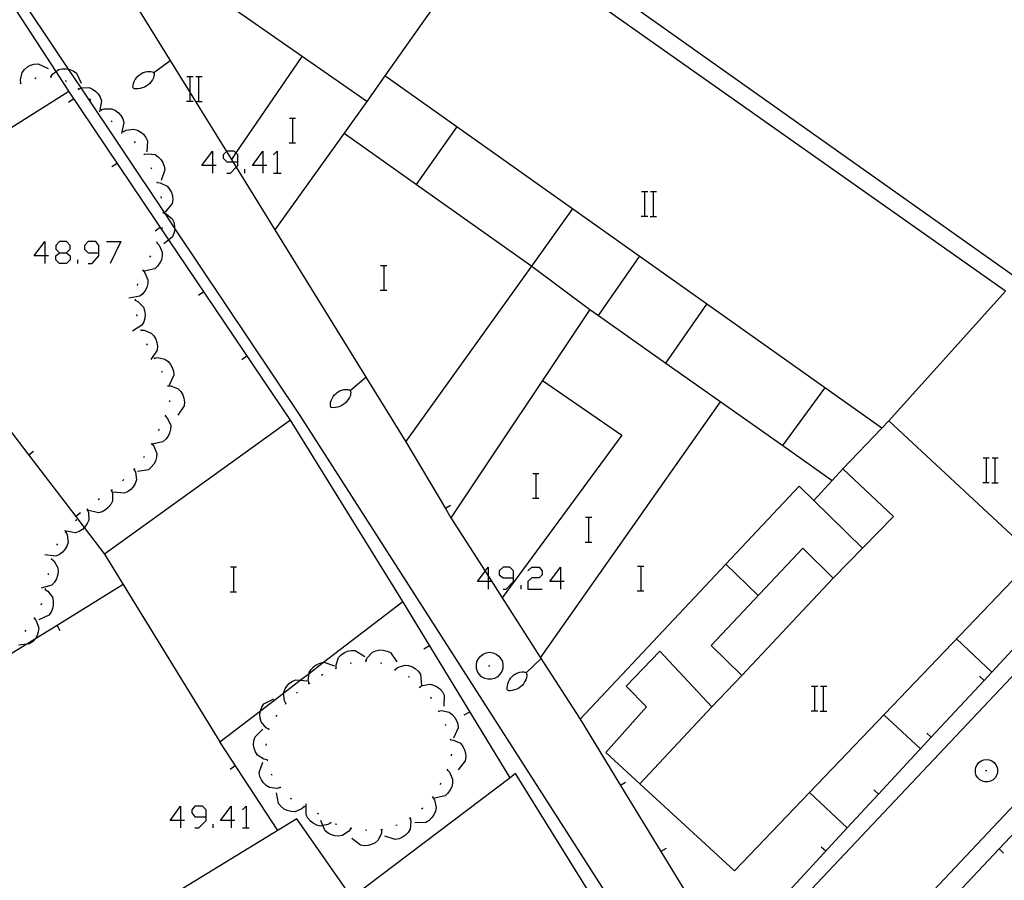
# Model space of a CAD drawing. Units: inches. Extents: x 674403 to 678122, y 4175303 to 4177692.
# Drawn here: x 676957 to 677020, y 4175664 to 4175720 of the extents above; entities that cross this region are included whole.
import ezdxf

# ---------------------------------------------------------------- set-up
doc = ezdxf.new("R2010")
doc.units = ezdxf.units.IN
doc.header["$MEASUREMENT"] = 0
doc.layers.add('Cartografia', color=7, linetype='Continuous')

# ---------------------------------------------------------------- blocks, each defined once
blk = doc.blocks.new('684')
at = {"layer": 'Cartografia', "color": 7, "linetype": 'Continuous'}
for points in [[(676966.888, 4175668.232), (676966.204, 4175668.232), (676966.888, 4175669.157), (676966.888, 4175668.232)], [(676966.888, 4175668.232), (676966.888, 4175667.749)], [(676967.13, 4175668.232), (676966.888, 4175668.232)]]:
    blk.add_lwpolyline(points, dxfattribs=at)
blk = doc.blocks.new('685')
at = {"layer": 'Cartografia', "color": 7, "linetype": 'Continuous'}
for points in [[(676968.538, 4175668.473), (676968.538, 4175668.915), (676968.296, 4175669.157), (676967.813, 4175669.157), (676967.612, 4175668.915), (676967.612, 4175668.714), (676967.813, 4175668.473), (676968.538, 4175668.473)], [(676967.813, 4175667.749), (676968.055, 4175667.749), (676968.538, 4175668.232), (676968.538, 4175668.473)]]:
    blk.add_lwpolyline(points, dxfattribs=at)
blk = doc.blocks.new('686')
at = {"layer": 'Cartografia', "color": 7, "linetype": 'Continuous'}
for points in [[(676970.147, 4175668.232), (676969.463, 4175668.232), (676970.147, 4175669.157), (676970.147, 4175668.232)], [(676970.147, 4175668.232), (676970.147, 4175667.749)], [(676970.388, 4175668.232), (676970.147, 4175668.232)]]:
    blk.add_lwpolyline(points, dxfattribs=at)
blk = doc.blocks.new('732')
at = {"layer": 'Cartografia', "color": 7, "linetype": 'Continuous'}
for points in [[(676986.721, 4175683.639), (676986.037, 4175683.639), (676986.533, 4175684.31), (676986.721, 4175684.564), (676986.721, 4175684.017), (676986.721, 4175683.639)], [(676986.721, 4175683.639), (676986.721, 4175683.156)], [(676986.963, 4175683.639), (676986.721, 4175683.639)]]:
    blk.add_lwpolyline(points, dxfattribs=at)
blk = doc.blocks.new('733')
at = {"layer": 'Cartografia', "color": 7, "linetype": 'Continuous'}
for points in [[(676988.371, 4175683.881), (676988.371, 4175684.323), (676988.129, 4175684.564), (676987.687, 4175684.564), (676987.445, 4175684.323), (676987.445, 4175684.082), (676987.687, 4175683.881), (676988.371, 4175683.881)], [(676987.687, 4175683.156), (676987.888, 4175683.156), (676988.371, 4175683.639), (676988.371, 4175683.881)]]:
    blk.add_lwpolyline(points, dxfattribs=at)
blk = doc.blocks.new('734')
at = {"layer": 'Cartografia', "color": 7, "linetype": 'Continuous'}
for points in [[(676991.388, 4175683.639), (676990.704, 4175683.639), (676991.388, 4175684.564), (676991.388, 4175683.639)], [(676991.388, 4175683.639), (676991.388, 4175683.156)], [(676991.629, 4175683.639), (676991.388, 4175683.639)]]:
    blk.add_lwpolyline(points, dxfattribs=at)
blk = doc.blocks.new('735')
at = {"layer": 'Cartografia', "color": 7, "linetype": 'Continuous'}
for points in [[(676958.118, 4175704.639), (676957.434, 4175704.639), (676958.118, 4175705.564), (676958.118, 4175704.639)], [(676958.118, 4175704.639), (676958.118, 4175704.156)], [(676958.36, 4175704.639), (676958.118, 4175704.639)]]:
    blk.add_lwpolyline(points, dxfattribs=at)
blk = doc.blocks.new('736')
at = {"layer": 'Cartografia', "color": 7, "linetype": 'Continuous'}
for points in [[(676959.084, 4175704.84), (676959.526, 4175704.84), (676959.768, 4175705.082), (676959.768, 4175705.323), (676959.526, 4175705.564), (676959.084, 4175705.564), (676958.842, 4175705.323), (676958.842, 4175705.082), (676959.084, 4175704.84)], [(676959.084, 4175704.156), (676958.842, 4175704.398), (676958.842, 4175704.639), (676959.084, 4175704.84)]]:
    blk.add_lwpolyline(points, dxfattribs=at)
blk = doc.blocks.new('737')
at = {"layer": 'Cartografia', "color": 7, "linetype": 'Continuous'}
for points in [[(676961.618, 4175704.84), (676961.618, 4175705.323), (676961.417, 4175705.564), (676960.934, 4175705.564), (676960.693, 4175705.323), (676960.693, 4175705.082), (676960.934, 4175704.84), (676961.618, 4175704.84)], [(676960.934, 4175704.156), (676961.176, 4175704.156), (676961.618, 4175704.639), (676961.618, 4175704.84)]]:
    blk.add_lwpolyline(points, dxfattribs=at)
blk = doc.blocks.new('738')
at = {"layer": 'Cartografia', "color": 7, "linetype": 'Continuous'}
for points in [[(676968.94, 4175710.472), (676968.256, 4175710.472), (676968.94, 4175711.398), (676968.94, 4175710.472)], [(676968.94, 4175710.472), (676968.94, 4175709.99)], [(676969.181, 4175710.472), (676968.94, 4175710.472)]]:
    blk.add_lwpolyline(points, dxfattribs=at)
blk = doc.blocks.new('739')
at = {"layer": 'Cartografia', "color": 7, "linetype": 'Continuous'}
for points in [[(676970.589, 4175710.714), (676970.589, 4175711.156), (676970.451, 4175711.295), (676970.348, 4175711.398), (676969.865, 4175711.398), (676969.846, 4175711.378), (676969.624, 4175711.156), (676969.624, 4175710.955), (676969.865, 4175710.714), (676970.257, 4175710.714), (676970.589, 4175710.714)], [(676969.865, 4175709.99), (676970.107, 4175709.99), (676970.476, 4175710.359), (676970.589, 4175710.472), (676970.589, 4175710.714)]]:
    blk.add_lwpolyline(points, dxfattribs=at)
blk = doc.blocks.new('740')
at = {"layer": 'Cartografia', "color": 7, "linetype": 'Continuous'}
for points in [[(676972.199, 4175710.472), (676971.515, 4175710.472), (676972.199, 4175711.398), (676972.199, 4175710.472)], [(676972.199, 4175710.472), (676972.199, 4175709.99)], [(676972.44, 4175710.472), (676972.199, 4175710.472)]]:
    blk.add_lwpolyline(points, dxfattribs=at)

msp = doc.modelspace()

# ---------------------------------------------------------------- linework, layer by layer
at = {"layer": 'Cartografia', "color": 7, "linetype": 'Continuous'}
for points in [[(677020.106, 4175702.364), (676969.186, 4175738.275)], [(676959.676, 4175715.265), (676958.849, 4175716.536), (676951.556, 4175727.745), (676946.776, 4175724.255), (676937.296, 4175719.115), (676941.906, 4175711.665), (676945.496, 4175713.625), (676947.156, 4175710.915), (676950.106, 4175712.535), (676948.916, 4175714.845), (676949.656, 4175715.265), (676949.366, 4175715.815), (676951.276, 4175716.785), (676952.296, 4175715.445), (676950.786, 4175714.715), (676951.853, 4175713.235), (676953.286, 4175711.245), (676959.676, 4175715.265)], [(676990.516, 4175645.535), (676990.523, 4175645.542), (676999.196, 4175654.775), (676999.236, 4175654.975), (676999.256, 4175655.185), (676999.266, 4175655.395), (676999.236, 4175655.605), (676999.196, 4175655.805), (676999.126, 4175656.005), (676999.046, 4175656.195), (676998.936, 4175656.375), (676998.816, 4175656.545), (676974.606, 4175694.345), (676966.501, 4175706.458), (676965.884, 4175707.38), (676960.466, 4175715.476), (676959.654, 4175716.69), (676952.056, 4175728.045)], [(676986.816, 4175725.835), (676980.059, 4175716.253), (676978.896, 4175714.605), (676961.036, 4175727.055)], [(677020.776, 4175703.254), (676987.456, 4175726.865)], [(676963.9, 4175720.991), (676967.507, 4175715.159), (676967.856, 4175714.595), (676969.846, 4175711.378), (676970.16, 4175710.87), (676970.257, 4175710.714), (676970.476, 4175710.359), (676972.972, 4175706.323), (676981.426, 4175692.655), (676989.546, 4175703.985), (676993.276, 4175701.195), (676984.326, 4175687.755), (676986.533, 4175684.31), (676986.721, 4175684.017), (676987.637, 4175682.587), (676990.109, 4175678.729), (676992.656, 4175674.755), (677002.066, 4175684.764), (677006.786, 4175689.785), (677007.736, 4175688.875), (677008.912, 4175690.157), (677009.606, 4175690.915), (677012.876, 4175687.825), (677008.976, 4175683.855), (677007.016, 4175685.785), (677001.116, 4175679.525), (677003.086, 4175677.575), (677001.156, 4175675.555), (676997.796, 4175679.155), (676995.636, 4175676.885), (676996.936, 4175675.555), (676994.326, 4175672.605), (676996.51, 4175670.599)], [(676974.716, 4175717.515), (676970.451, 4175711.295), (676970.16, 4175710.87), (676970.156, 4175710.865)], [(676956.586, 4175715.785), (676956.556, 4175715.995), (676956.656, 4175716.475), (676956.806, 4175716.675), (676957.006, 4175716.835), (676957.206, 4175716.945), (676957.446, 4175717.015), (676957.696, 4175717.035), (676958.336, 4175716.735)], [(676965.146, 4175716.455), (676966.216, 4175717.245)], [(676958.466, 4175716.195), (676958.516, 4175716.185), (676958.566, 4175716.175)], [(676958.516, 4175716.185), (676958.626, 4175716.365), (676958.849, 4175716.536), (676959.016, 4175716.665), (676959.256, 4175716.715), (676959.516, 4175716.715), (676959.654, 4175716.69), (676959.736, 4175716.675), (676959.966, 4175716.575), (676960.166, 4175716.435), (676960.476, 4175715.785)], [(676964.036, 4175716.135), (676964.126, 4175716.235)], [(676964.126, 4175716.235), (676964.236, 4175716.315)], [(676964.236, 4175716.315), (676964.306, 4175716.375)], [(676964.306, 4175716.375), (676964.356, 4175716.405)], [(676964.356, 4175716.405), (676964.466, 4175716.465)], [(676964.466, 4175716.465), (676964.486, 4175716.465)], [(676964.486, 4175716.465), (676964.616, 4175716.505)], [(676964.616, 4175716.505), (676964.756, 4175716.545)], [(676964.756, 4175716.545), (676964.896, 4175716.535)], [(676964.896, 4175716.535), (676964.916, 4175716.545)], [(676964.916, 4175716.545), (676964.976, 4175716.535)], [(676964.976, 4175716.535), (676965.046, 4175716.515)], [(676965.046, 4175716.515), (676965.116, 4175716.495)], [(676965.116, 4175716.495), (676965.146, 4175716.455)], [(676965.166, 4175716.255), (676965.136, 4175716.125)], [(676965.146, 4175716.455), (676965.156, 4175716.445)], [(676965.156, 4175716.445), (676965.176, 4175716.395)], [(676965.176, 4175716.285), (676965.166, 4175716.255)], [(676965.176, 4175716.395), (676965.176, 4175716.335)], [(676965.176, 4175716.335), (676965.176, 4175716.285)], [(676967.287, 4175716.215), (676967.507, 4175716.215), (676967.687, 4175716.215)], [(676967.507, 4175714.615), (676967.507, 4175715.159), (676967.507, 4175716.215)], [(676967.867, 4175716.215), (676968.067, 4175716.215), (676968.267, 4175716.215)], [(676968.067, 4175714.615), (676968.067, 4175716.215)], [(677012.116, 4175693.535), (677012.116, 4175693.535), (676980.059, 4175716.253), (676980.056, 4175716.255)], [(676956.546, 4175715.755), (676956.626, 4175715.805)], [(676957.476, 4175716.095), (676957.546, 4175716.125), (676957.576, 4175716.125)], [(676959.436, 4175715.955), (676959.536, 4175715.915)], [(676963.806, 4175715.535), (676963.816, 4175715.625)], [(676963.816, 4175715.625), (676963.846, 4175715.755)], [(676963.846, 4175715.755), (676963.896, 4175715.895)], [(676963.896, 4175715.895), (676963.956, 4175716.015)], [(676963.956, 4175716.015), (676964.036, 4175716.135)], [(676964.666, 4175715.595), (676964.556, 4175715.525)], [(676964.786, 4175715.675), (676964.666, 4175715.595)], [(676964.896, 4175715.765), (676964.786, 4175715.675)], [(676964.986, 4175715.885), (676964.896, 4175715.765)], [(676965.076, 4175715.995), (676964.986, 4175715.885)], [(676965.136, 4175716.125), (676965.076, 4175715.995)], [(676973.966, 4175694.055), (676966.133, 4175705.682), (676959.676, 4175715.265)], [(676960.266, 4175715.435), (676960.326, 4175715.365)], [(676960.296, 4175715.405), (676960.466, 4175715.476), (676960.486, 4175715.485), (676960.986, 4175715.505), (676961.206, 4175715.405), (676961.416, 4175715.255), (676961.576, 4175715.095), (676961.706, 4175714.875), (676961.786, 4175714.645), (676961.656, 4175713.945)], [(676963.826, 4175715.475), (676963.806, 4175715.535)], [(676963.866, 4175715.445), (676963.826, 4175715.475)], [(676963.906, 4175715.425), (676963.866, 4175715.445)], [(676963.986, 4175715.415), (676963.906, 4175715.425)], [(676964.126, 4175715.425), (676963.986, 4175715.415)], [(676964.276, 4175715.445), (676964.126, 4175715.425)], [(676964.416, 4175715.475), (676964.276, 4175715.445)], [(676964.556, 4175715.525), (676964.416, 4175715.475)], [(676959.656, 4175714.555), (676959.996, 4175714.785)], [(676961.006, 4175714.775), (676961.086, 4175714.715)], [(676967.267, 4175714.615), (676967.507, 4175714.615), (676967.687, 4175714.615)], [(676967.847, 4175714.595), (676967.856, 4175714.595), (676968.267, 4175714.595)], [(676978.896, 4175714.605), (676977.429, 4175712.553), (676972.972, 4175706.323), (676972.966, 4175706.315)], [(676961.736, 4175714.095), (676961.766, 4175714.055), (676961.796, 4175714.015)], [(676961.766, 4175714.055), (676961.956, 4175714.125), (676962.456, 4175714.125), (676962.676, 4175714.025), (676962.886, 4175713.865), (676963.026, 4175713.695), (676963.156, 4175713.475), (676963.226, 4175713.245), (676963.076, 4175712.545)], [(676962.406, 4175713.355), (676962.476, 4175713.285)], [(676973.909, 4175713.532), (676974.129, 4175713.532), (676974.309, 4175713.532)], [(676974.129, 4175711.932), (676974.129, 4175713.532)], [(676963.156, 4175712.695), (676963.193, 4175712.658), (676963.226, 4175712.625)], [(676963.186, 4175712.655), (676963.193, 4175712.658), (676963.366, 4175712.755), (676963.856, 4175712.825), (676964.096, 4175712.755), (676964.316, 4175712.635), (676964.486, 4175712.485), (676964.646, 4175712.285), (676964.756, 4175712.065), (676964.706, 4175711.355)], [(676977.426, 4175712.555), (676977.429, 4175712.553), (676982.111, 4175709.242), (676989.546, 4175703.985)], [(676982.106, 4175709.235), (676982.111, 4175709.242), (676984.696, 4175712.955)], [(676963.896, 4175712.015), (676963.966, 4175711.945)], [(676973.889, 4175711.932), (676974.129, 4175711.932), (676974.309, 4175711.932)], [(676941.906, 4175711.665), (676944.944, 4175707.691), (676947.981, 4175703.719), (676951.018, 4175699.747), (676954.052, 4175695.779), (676957.094, 4175691.801), (676960.131, 4175687.829), (676960.672, 4175687.121), (676961.976, 4175685.415)], [(676964.506, 4175711.235), (676964.556, 4175711.155)], [(676964.536, 4175711.195), (676964.736, 4175711.235), (676965.236, 4175711.175), (676965.436, 4175711.035), (676965.616, 4175710.855), (676965.736, 4175710.665), (676965.836, 4175710.435), (676965.876, 4175710.185), (676965.626, 4175709.515)], [(676972.882, 4175711.156), (676973.124, 4175711.397), (676973.124, 4175709.989)], [(676962.446, 4175710.405), (676962.786, 4175710.635)], [(676964.966, 4175710.345), (676965.006, 4175710.255)], [(676971.032, 4175709.99), (676971.032, 4175710.231)], [(676972.882, 4175709.989), (676973.124, 4175709.989), (676973.365, 4175709.989)], [(676965.356, 4175709.425), (676965.376, 4175709.335)], [(676965.366, 4175709.385), (676965.576, 4175709.365), (676966.026, 4175709.145), (676966.176, 4175708.955), (676966.296, 4175708.735), (676966.356, 4175708.515), (676966.376, 4175708.255), (676966.336, 4175708.015), (676965.896, 4175707.455)], [(676996.617, 4175708.804), (676996.837, 4175708.804), (676997.017, 4175708.804)], [(676996.837, 4175707.204), (676996.837, 4175708.804)], [(676997.197, 4175708.804), (676997.397, 4175708.804), (676997.597, 4175708.804)], [(676997.397, 4175707.204), (676997.397, 4175708.804)], [(676965.616, 4175708.465), (676965.636, 4175708.365)], [(676965.756, 4175707.475), (676965.756, 4175707.425), (676965.756, 4175707.375)], [(676965.756, 4175707.425), (676965.884, 4175707.38), (676965.956, 4175707.355), (676966.336, 4175707.035), (676966.446, 4175706.815), (676966.496, 4175706.565), (676966.501, 4175706.458), (676966.506, 4175706.335), (676966.456, 4175706.085), (676966.366, 4175705.865), (676966.133, 4175705.682), (676965.806, 4175705.425)], [(676989.546, 4175703.985), (676992.166, 4175707.665)], [(676996.597, 4175707.204), (676996.837, 4175707.204), (676997.017, 4175707.204)], [(676997.177, 4175707.184), (676997.597, 4175707.184)], [(676965.236, 4175706.265), (676965.576, 4175706.495)], [(676965.696, 4175706.485), (676965.676, 4175706.385)], [(676962.101, 4175705.564), (676963.026, 4175705.564), (676962.342, 4175704.156)], [(676965.346, 4175705.495), (676965.496, 4175705.345), (676965.706, 4175704.895), (676965.706, 4175704.645), (676965.646, 4175704.395), (676965.556, 4175704.195), (676965.406, 4175703.985), (676965.226, 4175703.815), (676964.526, 4175703.665)], [(676965.366, 4175705.545), (676965.326, 4175705.455)], [(676959.526, 4175704.84), (676959.768, 4175704.639), (676959.768, 4175704.398), (676959.526, 4175704.156), (676959.084, 4175704.156)], [(676960.25, 4175704.156), (676960.25, 4175704.398)], [(676964.936, 4175704.645), (676964.886, 4175704.555)], [(676993.836, 4175700.785), (676993.843, 4175700.795), (676996.496, 4175704.595)], [(676964.446, 4175703.715), (676964.586, 4175703.555), (676964.776, 4175703.095), (676964.766, 4175702.855), (676964.706, 4175702.605), (676964.606, 4175702.405), (676964.446, 4175702.205), (676964.256, 4175702.045), (676963.556, 4175701.915)], [(676964.466, 4175703.755), (676964.446, 4175703.715), (676964.426, 4175703.675)], [(676979.789, 4175704.032), (676980.009, 4175704.032), (676980.189, 4175704.032)], [(676980.009, 4175702.432), (676980.009, 4175704.032)], [(676964.106, 4175702.835), (676964.086, 4175702.735)], [(676968.036, 4175702.115), (676968.376, 4175702.345)], [(676979.769, 4175702.432), (676980.009, 4175702.432), (676980.189, 4175702.432)], [(677022.016, 4175685.234), (677022.012, 4175685.238), (677012.566, 4175694.005), (677020.106, 4175702.364)], [(676963.946, 4175701.795), (676963.951, 4175701.792), (676964.136, 4175701.695), (676964.486, 4175701.345), (676964.566, 4175701.115), (676964.596, 4175700.855), (676964.576, 4175700.635), (676964.506, 4175700.395), (676964.386, 4175700.175), (676963.786, 4175699.795)], [(676963.956, 4175701.845), (676963.951, 4175701.792), (676963.946, 4175701.745)], [(676993.276, 4175701.195), (676993.843, 4175700.795), (676998.181, 4175697.732), (677005.727, 4175692.406), (677008.912, 4175690.157), (677008.916, 4175690.155)], [(676998.176, 4175697.725), (676998.181, 4175697.732), (677000.826, 4175701.525)], [(676964.036, 4175700.855), (676964.056, 4175700.765)], [(676964.306, 4175699.895), (676964.32, 4175699.855), (676964.336, 4175699.805)], [(676964.316, 4175699.855), (676964.32, 4175699.855), (676964.526, 4175699.845), (676964.986, 4175699.665), (676965.156, 4175699.485), (676965.286, 4175699.265), (676965.356, 4175699.055), (676965.396, 4175698.795), (676965.376, 4175698.555), (676964.966, 4175697.965)], [(676964.696, 4175698.985), (676964.736, 4175698.895)], [(676965.156, 4175698.095), (676965.206, 4175698.005)], [(676965.186, 4175698.055), (676965.396, 4175698.085), (676965.876, 4175697.985), (676966.076, 4175697.835), (676966.236, 4175697.635), (676966.346, 4175697.445), (676966.426, 4175697.205), (676966.456, 4175696.955), (676966.156, 4175696.305)], [(676970.826, 4175697.965), (676971.166, 4175698.195)], [(676965.646, 4175697.225), (676965.696, 4175697.135)], [(676977.816, 4175695.965), (676978.836, 4175696.825)], [(676990.226, 4175696.605), (676995.346, 4175693.075), (676987.637, 4175682.587), (676987.636, 4175682.585)], [(676966.046, 4175696.305), (676966.059, 4175696.265), (676966.076, 4175696.215)], [(676966.056, 4175696.265), (676966.059, 4175696.265), (676966.266, 4175696.255), (676966.726, 4175696.075), (676966.896, 4175695.895), (676967.026, 4175695.675), (676967.096, 4175695.465), (676967.136, 4175695.215), (676967.116, 4175694.965), (676966.716, 4175694.375)], [(676977.036, 4175695.865), (676977.136, 4175695.935)], [(676977.136, 4175695.935), (676977.156, 4175695.935)], [(676977.156, 4175695.935), (676977.286, 4175695.985)], [(676977.286, 4175695.985), (676977.426, 4175696.025)], [(676977.426, 4175696.025), (676977.566, 4175696.035)], [(676977.566, 4175696.035), (676977.586, 4175696.035)], [(676977.586, 4175696.035), (676977.646, 4175696.035)], [(676977.646, 4175696.035), (676977.716, 4175696.015)], [(676977.716, 4175696.015), (676977.786, 4175695.995)], [(676977.786, 4175695.995), (676977.816, 4175695.965)], [(676977.816, 4175695.965), (676977.826, 4175695.955)], [(676977.826, 4175695.955), (676977.856, 4175695.905)], [(676977.856, 4175695.905), (676977.866, 4175695.855)], [(677005.726, 4175692.405), (677005.727, 4175692.406), (677008.456, 4175696.115)], [(676966.166, 4175695.325), (676966.176, 4175695.225)], [(676976.566, 4175695.185), (676976.606, 4175695.325)], [(676976.606, 4175695.325), (676976.656, 4175695.445)], [(676976.656, 4175695.445), (676976.736, 4175695.575)], [(676976.736, 4175695.575), (676976.816, 4175695.685)], [(676976.816, 4175695.685), (676976.916, 4175695.775)], [(676976.916, 4175695.775), (676976.986, 4175695.825)], [(676976.986, 4175695.825), (676977.036, 4175695.865)], [(676977.616, 4175695.265), (676977.516, 4175695.165)], [(676977.696, 4175695.385), (676977.616, 4175695.265)], [(676977.776, 4175695.505), (676977.696, 4175695.385)], [(676977.836, 4175695.635), (676977.776, 4175695.505)], [(676977.856, 4175695.765), (676977.836, 4175695.635)], [(676977.866, 4175695.805), (676977.856, 4175695.765)], [(676977.866, 4175695.855), (676977.866, 4175695.805)], [(676990.106, 4175678.725), (676990.109, 4175678.729), (677001.706, 4175695.235)], [(676976.546, 4175695.045), (676976.566, 4175695.185)], [(676976.546, 4175694.965), (676976.546, 4175695.045)], [(676976.576, 4175694.895), (676976.546, 4175694.965)], [(676976.606, 4175694.875), (676976.576, 4175694.895)], [(676976.646, 4175694.855), (676976.606, 4175694.875)], [(676976.736, 4175694.845), (676976.646, 4175694.855)], [(676976.876, 4175694.865), (676976.736, 4175694.845)], [(676977.016, 4175694.895), (676976.876, 4175694.865)], [(676977.156, 4175694.935), (676977.016, 4175694.895)], [(676977.286, 4175694.995), (676977.156, 4175694.935)], [(676977.406, 4175695.075), (676977.286, 4175694.995)], [(676977.516, 4175695.165), (676977.406, 4175695.075)], [(676961.976, 4175685.415), (676969.426, 4175673.305), (676972.042, 4175675.311), (676973.528, 4175676.45), (676974.607, 4175677.277), (676975.17, 4175677.709), (676976.109, 4175678.429), (676981.216, 4175682.345), (676973.966, 4175694.055), (676961.976, 4175685.415)], [(676965.896, 4175694.325), (676965.898, 4175694.323), (676966.036, 4175694.165), (676966.246, 4175693.715), (676966.236, 4175693.465), (676966.176, 4175693.215), (676966.076, 4175693.015), (676965.926, 4175692.815), (676965.746, 4175692.645), (676965.046, 4175692.505)], [(676965.916, 4175694.365), (676965.898, 4175694.323), (676965.876, 4175694.275)], [(677012.566, 4175694.005), (677012.116, 4175693.535), (677009.606, 4175690.915)], [(676965.496, 4175693.465), (676965.446, 4175693.375)], [(677035.496, 4175693.384), (677005.096, 4175661.145), (677004.936, 4175661.085), (677004.766, 4175661.035), (677004.606, 4175661.005), (677004.436, 4175660.995), (677004.266, 4175660.995), (677004.096, 4175661.015), (677003.936, 4175661.055), (677003.776, 4175661.105), (677003.616, 4175661.175), (677003.466, 4175661.255), (677002.996, 4175661.605)], [(676965.026, 4175692.525), (676965.166, 4175692.365), (676965.346, 4175691.905), (676965.336, 4175691.655), (676965.266, 4175691.405), (676965.156, 4175691.205), (676964.996, 4175691.015), (676964.806, 4175690.855), (676964.106, 4175690.745)], [(676965.046, 4175692.565), (676964.996, 4175692.475)], [(676981.426, 4175692.655), (676983.974, 4175688.35), (676984.326, 4175687.755)], [(676957.396, 4175692.035), (676957.094, 4175691.801), (676957.086, 4175691.795)], [(676964.536, 4175691.705), (676964.486, 4175691.625)], [(676993.796, 4175640.755), (676993.799, 4175640.758), (676999.537, 4175646.841), (677014.035, 4175662.212), (677031.607, 4175680.841), (677034.132, 4175683.518), (677034.786, 4175684.211), (677041.656, 4175691.494), (677042.996, 4175691.804), (677054.748, 4175683.585), (677059.196, 4175680.474), (677059.216, 4175679.714), (677057.786, 4175678.054)], [(677018.657, 4175691.624), (677018.877, 4175691.624), (677019.057, 4175691.624)], [(677018.877, 4175690.024), (677018.877, 4175691.624)], [(677019.237, 4175691.624), (677019.437, 4175691.624), (677019.637, 4175691.624)], [(677019.437, 4175690.024), (677019.437, 4175691.624)], [(676963.886, 4175690.885), (676963.976, 4175690.685), (676964.036, 4175690.195), (676963.956, 4175689.965), (676963.816, 4175689.745), (676963.666, 4175689.575), (676963.466, 4175689.425), (676963.236, 4175689.335), (676962.526, 4175689.405)], [(676963.926, 4175690.925), (676963.886, 4175690.885), (676963.856, 4175690.855)], [(676963.216, 4175690.215), (676963.146, 4175690.145)], [(676989.599, 4175690.612), (676989.819, 4175690.612), (676989.999, 4175690.612)], [(676989.819, 4175689.012), (676989.819, 4175690.612)], [(676962.426, 4175689.525), (676962.496, 4175689.315), (676962.486, 4175688.825), (676962.376, 4175688.605), (676962.216, 4175688.405), (676962.046, 4175688.255), (676961.816, 4175688.135), (676961.586, 4175688.065), (676960.886, 4175688.235)], [(676962.466, 4175689.555), (676962.426, 4175689.525), (676962.386, 4175689.495)], [(677018.637, 4175690.024), (677018.877, 4175690.024), (677019.057, 4175690.024)], [(677019.217, 4175690.004), (677019.637, 4175690.004)], [(676961.656, 4175688.965), (676961.576, 4175688.915)], [(676989.579, 4175689.012), (676989.819, 4175689.012), (676989.999, 4175689.012)], [(677043.966, 4175687.254), (677041.316, 4175689.414), (677040.226, 4175688.254), (677037.078, 4175684.903), (677036.806, 4175684.614), (677032.457, 4175679.983), (677029.958, 4175677.323), (677026.538, 4175673.682), (677022.867, 4175669.774), (677019.689, 4175666.391), (677013.528, 4175659.832), (677009.416, 4175655.455), (677008.578, 4175654.563), (677005.996, 4175651.814), (676999.148, 4175644.523), (676999.119, 4175644.492), (676995.728, 4175640.883), (676994.563, 4175639.643), (676994.556, 4175639.635)], [(676960.856, 4175688.295), (676960.859, 4175688.288), (676960.936, 4175688.095), (676960.956, 4175687.595), (676960.866, 4175687.375), (676960.716, 4175687.165), (676960.672, 4175687.121), (676960.556, 4175687.005), (676960.336, 4175686.875), (676960.106, 4175686.785), (676959.396, 4175686.915)], [(676960.896, 4175688.325), (676960.859, 4175688.288), (676960.826, 4175688.255)], [(676984.306, 4175688.545), (676983.974, 4175688.35), (676983.966, 4175688.345)], [(677007.736, 4175688.875), (677010.876, 4175685.795)], [(676960.186, 4175687.625), (676960.116, 4175687.555)], [(676960.436, 4175688.065), (676960.131, 4175687.829), (676960.126, 4175687.825)], [(676993.009, 4175687.782), (676993.229, 4175687.782), (676993.409, 4175687.782)], [(676993.229, 4175686.182), (676993.229, 4175687.782)], [(676959.476, 4175686.845), (676959.478, 4175686.841), (676959.566, 4175686.655), (676959.626, 4175686.155), (676959.556, 4175685.925), (676959.426, 4175685.705), (676959.266, 4175685.535), (676959.066, 4175685.385), (676958.836, 4175685.285), (676958.126, 4175685.355)], [(676959.516, 4175686.885), (676959.478, 4175686.841), (676959.446, 4175686.805)], [(676958.936, 4175686.065), (676958.886, 4175685.985)], [(676992.989, 4175686.182), (676993.229, 4175686.182), (676993.409, 4175686.182)], [(676958.566, 4175685.095), (676958.726, 4175684.955), (676958.966, 4175684.525), (676958.986, 4175684.275), (676958.946, 4175684.025), (676958.876, 4175683.815), (676958.746, 4175683.595), (676958.576, 4175683.415), (676957.886, 4175683.205)], [(676958.576, 4175685.135), (676958.566, 4175685.095), (676958.546, 4175685.045)], [(676996.51, 4175670.599), (677002.626, 4175664.985), (677007.448, 4175670.023), (677022.012, 4175685.238)], [(676970.099, 4175684.582), (676970.319, 4175684.582), (676970.499, 4175684.582)], [(676970.319, 4175682.982), (676970.319, 4175684.582)], [(676989.296, 4175684.323), (676989.537, 4175684.564), (676990.02, 4175684.564), (676990.221, 4175684.323), (676990.221, 4175684.082), (676990.02, 4175683.881), (676989.537, 4175683.881), (676989.296, 4175683.639), (676989.296, 4175683.156), (676990.221, 4175683.156)], [(676996.369, 4175684.642), (676996.589, 4175684.642), (676996.769, 4175684.642)], [(676996.589, 4175683.042), (676996.589, 4175684.642)], [(677002.066, 4175684.765), (677002.066, 4175684.764), (677004.146, 4175682.745)], [(676958.346, 4175684.165), (676958.336, 4175684.065)], [(677003.086, 4175677.575), (677008.976, 4175683.855)], [(676963.176, 4175683.445), (676958.917, 4175680.813), (676957.48, 4175679.925), (676956.961, 4175679.604), (676956.304, 4175679.198), (676954.845, 4175678.297), (676954.714, 4175678.216), (676953.249, 4175677.31), (676950.407, 4175675.554), (676944.475, 4175671.888), (676941.266, 4175669.905)], [(676958.156, 4175683.185), (676958.146, 4175683.135), (676958.136, 4175683.085)], [(676988.853, 4175683.156), (676988.853, 4175683.398)], [(676958.146, 4175683.135), (676958.326, 4175683.015), (676958.626, 4175682.625), (676958.676, 4175682.385), (676958.676, 4175682.125), (676958.626, 4175681.905), (676958.526, 4175681.675), (676958.386, 4175681.475), (676957.736, 4175681.175)], [(676970.079, 4175682.982), (676970.319, 4175682.982), (676970.499, 4175682.982)], [(676996.349, 4175683.042), (676996.589, 4175683.042), (676996.769, 4175683.042)], [(676957.906, 4175682.225), (676957.866, 4175682.125)], [(676988.146, 4175670.985), (676988.144, 4175670.989), (676981.216, 4175682.345)], [(676957.436, 4175681.285), (676957.441, 4175681.279), (676957.566, 4175681.115), (676957.736, 4175680.645), (676957.706, 4175680.405), (676957.626, 4175680.165), (676957.516, 4175679.965), (676957.48, 4175679.925), (676957.346, 4175679.775), (676957.146, 4175679.625), (676956.961, 4175679.604), (676956.436, 4175679.545)], [(676957.466, 4175681.325), (676957.441, 4175681.279), (676957.416, 4175681.235)], [(676959.126, 4175680.465), (676958.917, 4175680.813), (676958.916, 4175680.815)], [(676992.656, 4175674.755), (676995.265, 4175670.49), (676997.873, 4175666.229), (677000.476, 4175661.975), (677000.488, 4175661.97), (677000.826, 4175661.845), (677001.196, 4175661.745), (677001.566, 4175661.665), (677001.946, 4175661.615), (677002.326, 4175661.585), (677002.706, 4175661.595), (677003.086, 4175661.615), (677003.466, 4175661.675), (677003.836, 4175661.755), (677004.206, 4175661.855), (677004.566, 4175661.995), (677005.124, 4175662.597), (677009.895, 4175667.746), (677011.915, 4175669.926), (677015.315, 4175673.595), (677018.715, 4175677.265), (677019.216, 4175677.805), (677022.116, 4175680.935)], [(676956.906, 4175680.495), (676956.846, 4175680.415)], [(676982.586, 4175679.305), (676982.936, 4175679.515)], [(677016.936, 4175679.935), (677019.216, 4175677.805), (677019.216, 4175677.805)], [(676976.926, 4175678.055), (676976.926, 4175678.057), (676976.916, 4175678.265), (676977.066, 4175678.735), (676977.236, 4175678.915), (676977.456, 4175679.055), (676977.656, 4175679.145), (676977.906, 4175679.195), (676978.156, 4175679.185), (676978.766, 4175678.815)], [(676978.846, 4175678.525), (676978.926, 4175678.715), (676979.256, 4175679.085), (676979.486, 4175679.175), (676979.736, 4175679.225), (676979.956, 4175679.215), (676980.206, 4175679.155), (676980.436, 4175679.055), (676980.836, 4175678.465)], [(676986.096, 4175678.665), (676986.226, 4175678.835)], [(676986.226, 4175678.835), (676986.406, 4175678.965)], [(676986.406, 4175678.965), (676986.606, 4175679.035)], [(676986.606, 4175679.035), (676986.826, 4175679.075)], [(676986.826, 4175679.075), (676987.036, 4175679.035)], [(676987.036, 4175679.035), (676987.236, 4175678.965)], [(676987.236, 4175678.965), (676987.416, 4175678.835)], [(676987.416, 4175678.835), (676987.546, 4175678.665)], [(676975.186, 4175677.065), (676975.126, 4175677.265), (676975.17, 4175677.709), (676975.176, 4175677.765), (676975.306, 4175677.975), (676975.486, 4175678.155), (676975.666, 4175678.285), (676975.896, 4175678.385), (676976.109, 4175678.429), (676976.136, 4175678.435), (676976.816, 4175678.205)], [(676977.816, 4175678.365), (676977.916, 4175678.395)], [(676978.796, 4175678.525), (676978.846, 4175678.525), (676978.896, 4175678.525)], [(676979.776, 4175678.405), (676979.866, 4175678.375)], [(676980.716, 4175677.955), (676980.876, 4175678.085), (676981.346, 4175678.245), (676981.586, 4175678.215), (676981.836, 4175678.135), (676982.026, 4175678.025), (676982.216, 4175677.855), (676982.366, 4175677.655), (676982.436, 4175676.945)], [(676985.966, 4175678.255), (676985.996, 4175678.475)], [(676985.976, 4175678.035), (676985.966, 4175678.255)], [(676985.996, 4175678.475), (676986.096, 4175678.665)], [(676986.756, 4175678.205), (676986.836, 4175678.205)], [(676987.546, 4175678.665), (676987.646, 4175678.475)], [(676987.646, 4175678.475), (676987.676, 4175678.255)], [(676987.676, 4175678.255), (676987.666, 4175678.035)], [(676989.176, 4175677.755), (676990.136, 4175678.675)], [(676975.976, 4175677.605), (676976.066, 4175677.655)], [(676976.876, 4175678.035), (676976.926, 4175678.057), (676976.966, 4175678.075)], [(676980.676, 4175677.975), (676980.756, 4175677.925)], [(676981.566, 4175677.525), (676981.656, 4175677.485)], [(676986.036, 4175677.835), (676985.976, 4175678.035)], [(676986.156, 4175677.655), (676986.036, 4175677.835)], [(676986.306, 4175677.495), (676986.156, 4175677.655)], [(676986.506, 4175677.395), (676986.306, 4175677.495)], [(676987.336, 4175677.495), (676987.136, 4175677.395)], [(676987.486, 4175677.655), (676987.336, 4175677.495)], [(676987.606, 4175677.835), (676987.486, 4175677.655)], [(676987.666, 4175678.035), (676987.606, 4175677.835)], [(676988.176, 4175677.415), (676988.286, 4175677.515)], [(676988.286, 4175677.515), (676988.346, 4175677.575)], [(676988.346, 4175677.575), (676988.386, 4175677.615)], [(676988.386, 4175677.615), (676988.486, 4175677.685)], [(676988.486, 4175677.685), (676988.516, 4175677.695)], [(676988.516, 4175677.695), (676988.636, 4175677.745)], [(676988.636, 4175677.745), (676988.766, 4175677.795)], [(676988.766, 4175677.795), (676988.916, 4175677.815)], [(676988.916, 4175677.815), (676988.936, 4175677.815)], [(676988.936, 4175677.815), (676988.996, 4175677.825)], [(676988.996, 4175677.825), (676989.066, 4175677.805)], [(676989.066, 4175677.805), (676989.136, 4175677.795)], [(676989.136, 4175677.795), (676989.176, 4175677.755)], [(676989.176, 4175677.755), (676989.176, 4175677.745)], [(676989.176, 4175677.745), (676989.206, 4175677.705)], [(676989.206, 4175677.705), (676989.216, 4175677.645)], [(676989.216, 4175677.565), (676989.206, 4175677.425)], [(676989.216, 4175677.645), (676989.226, 4175677.595)], [(676989.226, 4175677.595), (676989.216, 4175677.565)], [(677018.416, 4175677.535), (677018.715, 4175677.265), (677018.716, 4175677.265)], [(676973.686, 4175675.765), (676973.684, 4175675.768), (676973.586, 4175675.955), (676973.526, 4175676.445), (676973.528, 4175676.45), (676973.606, 4175676.675), (676973.736, 4175676.895), (676973.896, 4175677.065), (676974.096, 4175677.215), (676974.326, 4175677.305), (676974.607, 4175677.277), (676975.036, 4175677.235)], [(676975.146, 4175677.035), (676975.236, 4175677.095)], [(676982.266, 4175676.855), (676982.306, 4175676.825), (676982.346, 4175676.795)], [(676982.306, 4175676.825), (676982.486, 4175676.935), (676982.966, 4175677.025), (676983.206, 4175676.965), (676983.436, 4175676.855), (676983.616, 4175676.715), (676983.776, 4175676.525), (676983.896, 4175676.305), (676983.876, 4175675.595)], [(676986.706, 4175677.345), (676986.506, 4175677.395)], [(676986.936, 4175677.345), (676986.706, 4175677.345)], [(676987.136, 4175677.395), (676986.936, 4175677.345)], [(676987.956, 4175676.775), (676987.966, 4175676.905)], [(676987.966, 4175676.905), (676987.996, 4175677.045)], [(676987.996, 4175677.045), (676988.036, 4175677.175)], [(676988.036, 4175677.175), (676988.106, 4175677.305)], [(676988.106, 4175677.305), (676988.176, 4175677.415)], [(676988.806, 4175676.855), (676988.696, 4175676.765)], [(676988.916, 4175676.945), (676988.806, 4175676.855)], [(676989.006, 4175677.045), (676988.916, 4175676.945)], [(676989.076, 4175677.165), (676989.006, 4175677.045)], [(676989.156, 4175677.295), (676989.076, 4175677.165)], [(676989.206, 4175677.425), (676989.156, 4175677.295)], [(677007.587, 4175676.895), (677007.807, 4175676.895), (677007.987, 4175676.895)], [(677007.807, 4175675.295), (677007.807, 4175676.895)], [(677008.167, 4175676.895), (677008.367, 4175676.895), (677008.567, 4175676.895)], [(677008.367, 4175675.295), (677008.367, 4175676.895)], [(676974.356, 4175676.435), (676974.436, 4175676.495)], [(676983.006, 4175676.195), (676983.056, 4175676.105)], [(676987.956, 4175676.685), (676987.956, 4175676.775)], [(676987.986, 4175676.625), (676987.956, 4175676.685)], [(676988.016, 4175676.605), (676987.986, 4175676.625)], [(676988.066, 4175676.585), (676988.016, 4175676.605)], [(676988.146, 4175676.585), (676988.066, 4175676.585)], [(676988.286, 4175676.605), (676988.146, 4175676.585)], [(676988.436, 4175676.645), (676988.286, 4175676.605)], [(676988.566, 4175676.695), (676988.436, 4175676.645)], [(676988.696, 4175676.765), (676988.566, 4175676.695)], [(676972.586, 4175674.105), (676972.581, 4175674.108), (676972.396, 4175674.205), (676972.076, 4175674.585), (676972.016, 4175674.825), (676972.006, 4175675.075), (676972.036, 4175675.295), (676972.042, 4175675.311), (676972.126, 4175675.535), (676972.256, 4175675.745), (676972.896, 4175676.075)], [(676973.646, 4175675.725), (676973.684, 4175675.768), (676973.716, 4175675.805)], [(676996.506, 4175670.595), (676996.51, 4175670.599), (677001.156, 4175675.555)], [(676973.056, 4175674.925), (676973.106, 4175675.015)], [(676983.496, 4175675.325), (676983.518, 4175675.285), (676983.546, 4175675.235)], [(676983.516, 4175675.285), (676983.518, 4175675.285), (676983.726, 4175675.315), (676984.206, 4175675.215), (676984.406, 4175675.065), (676984.576, 4175674.875), (676984.686, 4175674.685), (676984.766, 4175674.435), (676984.786, 4175674.195), (676984.496, 4175673.545)], [(676985.186, 4175675.035), (676985.536, 4175675.245)], [(677007.567, 4175675.295), (677007.807, 4175675.295), (677007.987, 4175675.295)], [(677008.147, 4175675.275), (677008.567, 4175675.275)], [(677012.256, 4175675.045), (677014.616, 4175672.845)], [(676983.946, 4175674.435), (676983.996, 4175674.345)], [(676972.476, 4175672.135), (676972.266, 4175672.175), (676971.846, 4175672.445), (676971.716, 4175672.655), (676971.636, 4175672.895), (676971.596, 4175673.115), (676971.616, 4175673.375), (676971.686, 4175673.615), (676972.196, 4175674.115)], [(676972.576, 4175674.065), (676972.581, 4175674.108), (676972.586, 4175674.155)], [(677015.016, 4175673.865), (677015.315, 4175673.595), (677015.316, 4175673.595)], [(676973.156, 4175667.585), (676969.426, 4175673.305)], [(676972.416, 4175673.075), (676972.436, 4175673.175)], [(676984.276, 4175673.495), (676984.291, 4175673.444), (676984.306, 4175673.395)], [(676984.286, 4175673.445), (676984.291, 4175673.444), (676984.496, 4175673.415), (676984.936, 4175673.205), (676985.096, 4175673.005), (676985.206, 4175672.785), (676985.266, 4175672.565), (676985.276, 4175672.305), (676985.246, 4175672.065), (676984.796, 4175671.505)], [(676984.356, 4175672.505), (676984.336, 4175672.405)], [(676970.076, 4175671.545), (676970.416, 4175671.765)], [(676973.326, 4175670.345), (676973.116, 4175670.285), (676972.616, 4175670.345), (676972.416, 4175670.475), (676972.226, 4175670.655), (676972.106, 4175670.845), (676972.006, 4175671.075), (676971.956, 4175671.315), (676972.196, 4175671.995)], [(676972.486, 4175672.085), (676972.476, 4175672.185)], [(677018.186, 4175671.665), (677018.266, 4175671.825)], [(677018.266, 4175671.825), (677018.376, 4175671.965)], [(677018.376, 4175671.965), (677018.526, 4175672.075)], [(677018.526, 4175672.075), (677018.696, 4175672.135)], [(677018.696, 4175672.135), (677018.876, 4175672.165)], [(677018.876, 4175672.165), (677019.046, 4175672.135)], [(677019.046, 4175672.135), (677019.216, 4175672.075)], [(677019.216, 4175672.075), (677019.366, 4175671.965)], [(677019.366, 4175671.965), (677019.476, 4175671.825)], [(677019.476, 4175671.825), (677019.556, 4175671.665)], [(676951.416, 4175654.315), (676943.176, 4175649.285), (676945.516, 4175644.935), (676942.506, 4175643.265), (676944.586, 4175639.575), (676955.886, 4175646.315), (676959.976, 4175640.885), (676983.666, 4175655.285), (676989.816, 4175646.575), (676998.266, 4175655.505), (676988.496, 4175671.255), (676988.144, 4175670.989), (676977.926, 4175663.265), (676974.386, 4175668.335), (676951.416, 4175654.315)], [(676972.786, 4175671.135), (676972.756, 4175671.225)], [(676984.076, 4175671.495), (676984.226, 4175671.345), (676984.436, 4175670.895), (676984.436, 4175670.645), (676984.376, 4175670.395), (676984.286, 4175670.195), (676984.136, 4175669.985), (676983.956, 4175669.815), (676983.256, 4175669.665)], [(676984.096, 4175671.545), (676984.076, 4175671.495), (676984.056, 4175671.445)], [(677018.156, 4175671.485), (677018.186, 4175671.665)], [(677018.166, 4175671.305), (677018.156, 4175671.485)], [(677018.216, 4175671.135), (677018.166, 4175671.305)], [(677018.316, 4175670.985), (677018.216, 4175671.135)], [(677018.816, 4175671.445), (677018.886, 4175671.445)], [(677019.526, 4175671.135), (677019.426, 4175670.985)], [(677019.576, 4175671.305), (677019.526, 4175671.135)], [(677019.556, 4175671.665), (677019.586, 4175671.485)], [(677019.586, 4175671.485), (677019.576, 4175671.305)], [(676983.666, 4175670.645), (676983.616, 4175670.555)], [(676995.596, 4175670.685), (676995.265, 4175670.49), (676995.256, 4175670.485)], [(677018.446, 4175670.855), (677018.316, 4175670.985)], [(677018.606, 4175670.765), (677018.446, 4175670.855)], [(677018.776, 4175670.725), (677018.606, 4175670.765)], [(677018.966, 4175670.725), (677018.776, 4175670.725)], [(677019.136, 4175670.765), (677018.966, 4175670.725)], [(677019.296, 4175670.855), (677019.136, 4175670.765)], [(677019.426, 4175670.985), (677019.296, 4175670.855)], [(676974.876, 4175669.135), (676974.716, 4175668.985), (676974.256, 4175668.795), (676974.016, 4175668.805), (676973.766, 4175668.865), (676973.566, 4175668.965), (676973.366, 4175669.125), (676973.206, 4175669.315), (676973.076, 4175670.015)], [(676973.356, 4175670.305), (676973.326, 4175670.345), (676973.296, 4175670.385)], [(677007.446, 4175670.025), (677007.448, 4175670.023), (677009.895, 4175667.746), (677009.896, 4175667.745)], [(677011.616, 4175670.195), (677011.915, 4175669.926), (677011.916, 4175669.925)], [(676974.056, 4175669.595), (676973.966, 4175669.655)], [(676976.576, 4175668.085), (676976.386, 4175667.965), (676976.069, 4175667.899), (676975.906, 4175667.865), (676975.666, 4175667.925), (676975.436, 4175668.045), (676975.256, 4175668.175), (676975.086, 4175668.375), (676974.976, 4175668.585), (676974.986, 4175669.305)], [(676983.136, 4175669.735), (676983.256, 4175669.555), (676983.376, 4175669.075), (676983.326, 4175668.835), (676983.226, 4175668.595), (676983.096, 4175668.415), (676982.916, 4175668.235), (676982.706, 4175668.105), (676981.996, 4175668.085)], [(676983.166, 4175669.775), (676983.136, 4175669.735), (676983.106, 4175669.695)], [(676970.871, 4175668.915), (676971.112, 4175669.157), (676971.112, 4175667.749)], [(676974.926, 4175669.115), (676974.836, 4175669.155)], [(676975.806, 4175668.645), (676975.716, 4175668.685)], [(676982.516, 4175669.025), (676982.436, 4175668.965)], [(676968.98, 4175667.749), (676968.98, 4175667.99)], [(676977.876, 4175667.725), (676977.873, 4175667.721), (676977.746, 4175667.545), (676977.336, 4175667.265), (676977.096, 4175667.225), (676976.846, 4175667.235), (676976.626, 4175667.295), (676976.396, 4175667.405), (676976.206, 4175667.565), (676976.069, 4175667.899), (676975.936, 4175668.225)], [(676976.616, 4175668.055), (676976.576, 4175668.085), (676976.536, 4175668.115)], [(676976.956, 4175667.965), (676976.856, 4175667.985)], [(676981.696, 4175668.375), (676981.746, 4175668.165), (676981.696, 4175667.665), (676981.566, 4175667.455), (676981.386, 4175667.275), (676981.206, 4175667.145), (676980.976, 4175667.045), (676980.736, 4175666.995), (676980.056, 4175667.225)], [(676980.856, 4175667.935), (676980.766, 4175667.905)], [(676981.736, 4175668.405), (676981.646, 4175668.345)], [(676970.871, 4175667.749), (676971.112, 4175667.749), (676971.313, 4175667.749)], [(676977.926, 4175667.705), (676977.873, 4175667.721), (676977.826, 4175667.735)], [(676979.856, 4175667.625), (676979.836, 4175667.405), (676979.626, 4175666.955), (676979.436, 4175666.795), (676979.206, 4175666.685), (676978.996, 4175666.615), (676978.736, 4175666.595), (676978.496, 4175666.635), (676977.926, 4175667.065)], [(676978.906, 4175667.585), (676978.806, 4175667.595)], [(676979.906, 4175667.645), (676979.806, 4175667.615)], [(676998.206, 4175666.425), (676997.873, 4175666.229), (676997.866, 4175666.225)], [(677008.216, 4175666.535), (677008.516, 4175666.265)], [(677019.976, 4175666.115), (677019.689, 4175666.391), (677019.686, 4175666.395)]]:
    msp.add_lwpolyline(points, dxfattribs=at)

# ---------------------------------------------------------------- block references
at = {"layer": 'Cartografia'}
for name in ['738', '739', '740', '735', '736', '737', '732', '733', '734', '684', '685', '686']:
    msp.add_blockref(name, (0, 0), dxfattribs=at)

doc.saveas('drawing.dxf')
